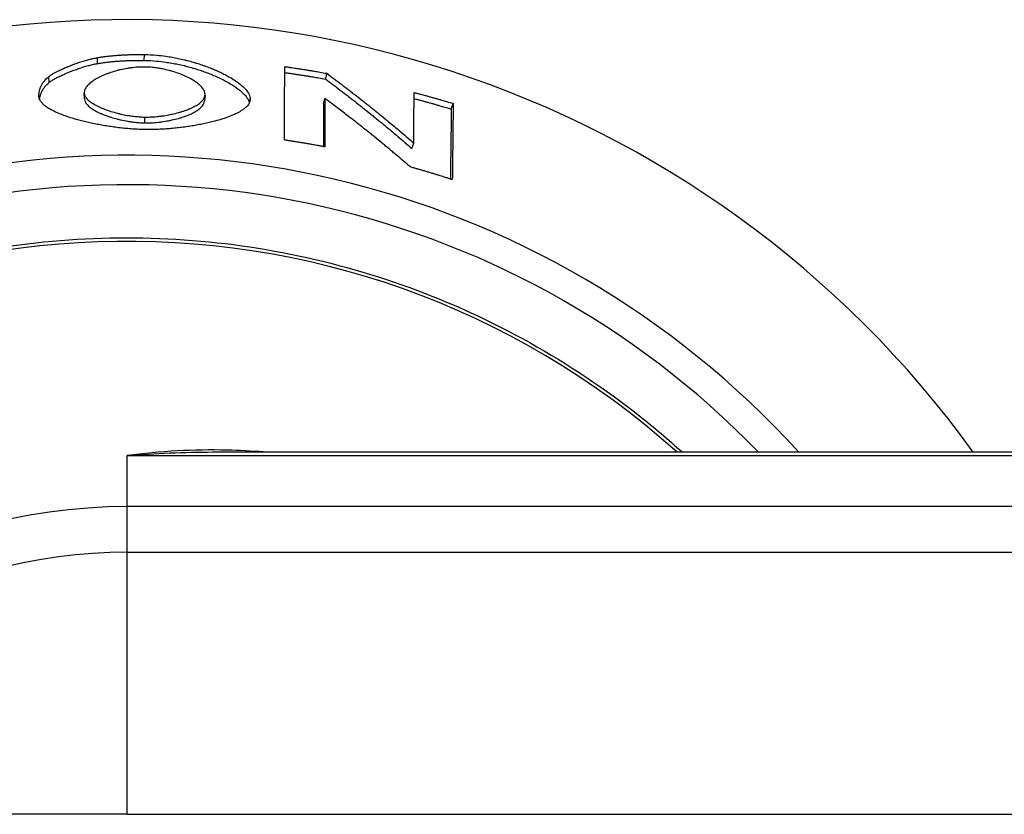
# Model space of a CAD drawing. Extents: x -5 to 3954, y -852 to 1813.
# Drawn here: x 206 to 238, y 1526 to 1552 of the extents above; entities that cross this region are included whole.
import ezdxf

# ---------------------------------------------------------------- set-up
doc = ezdxf.new("R2010")
doc.units = 0
doc.header["$MEASUREMENT"] = 0
doc.layers.add('Moffat_Details', color=160, linetype='Continuous')

msp = doc.modelspace()

# ---------------------------------------------------------------- linework, layer by layer
at = {"layer": 'Moffat_Details'}
for p, q in [((208.613, 1550.193), (208.608, 1550.381)), ((210.114, 1550.293), (210.118, 1550.482)), ((207.067, 1549.589), (207.052, 1549.777)), ((215.933, 1549.694), (215.97, 1549.879)), ((206.737, 1549.108), (206.733, 1549.155)), ((208.195, 1549.06), (208.187, 1549.248)), ((212.062, 1549.183), (212.047, 1548.995)), ((213.504, 1548.99), (213.512, 1549.057)), ((215.867, 1548.891), (215.905, 1549.076)), ((219.962, 1548.734), (220.023, 1548.913)), ((210.13, 1548.288), (210.134, 1548.477)), ((218.702, 1547.463), (218.758, 1547.644)), ((212.301, 1537.733), (254.492, 1537.733)), ((209.563, 1535.981), (209.563, 1537.619)), ((209.563, 1537.619), (254.492, 1537.619)), ((209.563, 1534.518), (209.563, 1535.981)), ((254.492, 1535.981), (209.563, 1535.981)), ((209.563, 1526.113), (209.563, 1534.518)), ((209.563, 1534.518), (254.492, 1534.518)), ((209.563, 1526.113), (247.427, 1526.113))]:
    msp.add_line(p, q, dxfattribs=at)
for centre, radius, start, end in [((209.563, 1518.099), 33.5, 35.879, 324.1701), ((209.563, 1518.103), 29.147, 42.335, 317.706), ((209.563, 1518.103), 28.204, 44.1049, 315.9376), ((209.563, 1518.105), 26.386, 48.0626, 311.9762), ((209.563, 1518.112), 17.868, 90, 153.4027), ((209.563, 1518.113), 16.405, 90, 150.8143)]:
    msp.add_arc(centre, radius, start, end, dxfattribs=at)
msp.add_ellipse((209.563, 1526.089), major_axis=(77.149, 0), ratio=0.000318, start_param=1.570796, end_param=1.75753, dxfattribs=at)
for points, knots in [([(207.052, 1549.777), (207.072, 1549.793), (207.096, 1549.81), (207.124, 1549.828), (207.151, 1549.846), (207.182, 1549.865), (207.216, 1549.884), (207.268, 1549.913), (207.325, 1549.943), (207.388, 1549.974), (207.409, 1549.984), (207.431, 1549.994), (207.453, 1550.004), (207.497, 1550.024), (207.543, 1550.045), (207.59, 1550.065), (207.614, 1550.075), (207.638, 1550.085), (207.662, 1550.095), (207.711, 1550.115), (207.76, 1550.134), (207.811, 1550.153), (207.836, 1550.163), (207.861, 1550.172), (207.887, 1550.181), (207.937, 1550.2), (207.989, 1550.217), (208.04, 1550.234), (208.065, 1550.243), (208.09, 1550.251), (208.116, 1550.259), (208.166, 1550.275), (208.217, 1550.289), (208.266, 1550.303), (208.29, 1550.31), (208.315, 1550.317), (208.339, 1550.323), (208.387, 1550.335), (208.434, 1550.347), (208.479, 1550.356), (208.524, 1550.366), (208.567, 1550.375), (208.608, 1550.381)], [0, 0, 0, 0, 0.083333, 0.083333, 0.083333, 0.166667, 0.166667, 0.166667, 0.291667, 0.291667, 0.291667, 0.333333, 0.333333, 0.333333, 0.416667, 0.416667, 0.416667, 0.458333, 0.458333, 0.458333, 0.541667, 0.541667, 0.541667, 0.583333, 0.583333, 0.583333, 0.666667, 0.666667, 0.666667, 0.708333, 0.708333, 0.708333, 0.791667, 0.791667, 0.791667, 0.833333, 0.833333, 0.833333, 0.916667, 0.916667, 0.916667, 1, 1, 1, 1]), ([(208.608, 1550.381), (208.644, 1550.387), (208.681, 1550.393), (208.718, 1550.399), (208.755, 1550.404), (208.792, 1550.41), (208.831, 1550.415), (208.888, 1550.422), (208.946, 1550.429), (209.005, 1550.436), (209.025, 1550.438), (209.045, 1550.44), (209.065, 1550.442), (209.105, 1550.446), (209.145, 1550.449), (209.186, 1550.453), (209.207, 1550.454), (209.227, 1550.456), (209.248, 1550.458), (209.29, 1550.461), (209.332, 1550.464), (209.374, 1550.466), (209.395, 1550.467), (209.416, 1550.469), (209.438, 1550.47), (209.481, 1550.472), (209.524, 1550.474), (209.568, 1550.476), (209.59, 1550.477), (209.612, 1550.477), (209.634, 1550.478), (209.701, 1550.48), (209.768, 1550.482), (209.837, 1550.482), (209.929, 1550.483), (210.022, 1550.483), (210.118, 1550.482)], [0, 0, 0, 0, 0.083333, 0.083333, 0.083333, 0.166667, 0.166667, 0.166667, 0.291667, 0.291667, 0.291667, 0.333333, 0.333333, 0.333333, 0.416667, 0.416667, 0.416667, 0.458333, 0.458333, 0.458333, 0.541667, 0.541667, 0.541667, 0.583333, 0.583333, 0.583333, 0.666667, 0.666667, 0.666667, 0.708333, 0.708333, 0.708333, 0.833333, 0.833333, 0.833333, 1, 1, 1, 1]), ([(210.118, 1550.482), (210.247, 1550.48), (210.378, 1550.473), (210.51, 1550.461), (210.608, 1550.452), (210.708, 1550.44), (210.807, 1550.426), (210.84, 1550.422), (210.874, 1550.417), (210.907, 1550.411), (210.973, 1550.401), (211.039, 1550.389), (211.105, 1550.377), (211.138, 1550.37), (211.171, 1550.364), (211.203, 1550.357), (211.269, 1550.343), (211.334, 1550.329), (211.399, 1550.313), (211.431, 1550.305), (211.464, 1550.297), (211.496, 1550.289), (211.56, 1550.273), (211.624, 1550.255), (211.686, 1550.237), (211.718, 1550.228), (211.749, 1550.219), (211.78, 1550.209), (211.842, 1550.19), (211.904, 1550.17), (211.964, 1550.15), (211.994, 1550.14), (212.024, 1550.129), (212.054, 1550.119), (212.113, 1550.098), (212.172, 1550.076), (212.229, 1550.053), (212.257, 1550.042), (212.286, 1550.031), (212.314, 1550.019), (212.37, 1549.996), (212.424, 1549.972), (212.477, 1549.948), (212.504, 1549.936), (212.53, 1549.924), (212.556, 1549.912), (212.608, 1549.887), (212.658, 1549.862), (212.707, 1549.837), (212.731, 1549.824), (212.755, 1549.811), (212.778, 1549.799), (212.849, 1549.76), (212.915, 1549.721), (212.977, 1549.681), (213.018, 1549.655), (213.058, 1549.628), (213.095, 1549.601), (213.169, 1549.548), (213.235, 1549.494), (213.292, 1549.441), (213.32, 1549.414), (213.345, 1549.387), (213.369, 1549.361), (213.415, 1549.308), (213.451, 1549.256), (213.475, 1549.205), (213.499, 1549.154), (213.512, 1549.104), (213.512, 1549.057)], [0, 0, 0, 0, 0.083333, 0.083333, 0.083333, 0.145833, 0.145833, 0.145833, 0.166667, 0.166667, 0.166667, 0.208333, 0.208333, 0.208333, 0.229167, 0.229167, 0.229167, 0.270833, 0.270833, 0.270833, 0.291667, 0.291667, 0.291667, 0.333333, 0.333333, 0.333333, 0.354167, 0.354167, 0.354167, 0.395833, 0.395833, 0.395833, 0.416667, 0.416667, 0.416667, 0.458333, 0.458333, 0.458333, 0.479167, 0.479167, 0.479167, 0.520833, 0.520833, 0.520833, 0.541667, 0.541667, 0.541667, 0.583333, 0.583333, 0.583333, 0.604167, 0.604167, 0.604167, 0.666667, 0.666667, 0.666667, 0.708333, 0.708333, 0.708333, 0.791667, 0.791667, 0.791667, 0.833333, 0.833333, 0.833333, 0.916667, 0.916667, 0.916667, 1, 1, 1, 1]), ([(207.067, 1549.589), (207.087, 1549.605), (207.111, 1549.622), (207.138, 1549.64), (207.165, 1549.658), (207.196, 1549.677), (207.23, 1549.696), (207.247, 1549.706), (207.265, 1549.716), (207.283, 1549.725), (207.32, 1549.745), (207.359, 1549.765), (207.401, 1549.785), (207.422, 1549.796), (207.443, 1549.806), (207.465, 1549.816), (207.509, 1549.836), (207.554, 1549.857), (207.602, 1549.877), (207.625, 1549.887), (207.649, 1549.897), (207.673, 1549.907), (207.721, 1549.926), (207.771, 1549.946), (207.821, 1549.965), (207.846, 1549.974), (207.871, 1549.984), (207.896, 1549.993), (207.947, 1550.011), (207.998, 1550.029), (208.048, 1550.046), (208.074, 1550.054), (208.099, 1550.062), (208.124, 1550.07), (208.175, 1550.086), (208.225, 1550.101), (208.273, 1550.115), (208.298, 1550.122), (208.322, 1550.128), (208.346, 1550.134), (208.394, 1550.147), (208.44, 1550.158), (208.485, 1550.168), (208.53, 1550.178), (208.573, 1550.186), (208.613, 1550.193)], [0, 0, 0, 0, 0.083333, 0.083333, 0.083333, 0.166667, 0.166667, 0.166667, 0.208333, 0.208333, 0.208333, 0.291667, 0.291667, 0.291667, 0.333333, 0.333333, 0.333333, 0.416667, 0.416667, 0.416667, 0.458333, 0.458333, 0.458333, 0.541667, 0.541667, 0.541667, 0.583333, 0.583333, 0.583333, 0.666667, 0.666667, 0.666667, 0.708333, 0.708333, 0.708333, 0.791667, 0.791667, 0.791667, 0.833333, 0.833333, 0.833333, 0.916667, 0.916667, 0.916667, 1, 1, 1, 1]), ([(210.134, 1550.081), (210.097, 1550.081), (210.06, 1550.081), (210.023, 1550.08), (209.986, 1550.079), (209.949, 1550.078), (209.912, 1550.075), (209.837, 1550.071), (209.761, 1550.063), (209.686, 1550.053), (209.648, 1550.049), (209.61, 1550.043), (209.573, 1550.037), (209.497, 1550.024), (209.423, 1550.009), (209.349, 1549.992), (209.312, 1549.984), (209.276, 1549.975), (209.24, 1549.965), (209.168, 1549.946), (209.097, 1549.925), (209.029, 1549.902), (208.995, 1549.89), (208.961, 1549.879), (208.928, 1549.866), (208.863, 1549.841), (208.8, 1549.815), (208.74, 1549.787), (208.71, 1549.774), (208.681, 1549.759), (208.653, 1549.745), (208.597, 1549.716), (208.545, 1549.686), (208.497, 1549.655), (208.473, 1549.639), (208.45, 1549.623), (208.429, 1549.607), (208.386, 1549.575), (208.347, 1549.543), (208.315, 1549.51), (208.298, 1549.493), (208.283, 1549.477), (208.27, 1549.46), (208.243, 1549.426), (208.222, 1549.393), (208.208, 1549.359), (208.194, 1549.325), (208.187, 1549.291), (208.187, 1549.258)], [0, 0, 0, 0, 0.041667, 0.041667, 0.041667, 0.083333, 0.083333, 0.083333, 0.166667, 0.166667, 0.166667, 0.208333, 0.208333, 0.208333, 0.291667, 0.291667, 0.291667, 0.333333, 0.333333, 0.333333, 0.416667, 0.416667, 0.416667, 0.458333, 0.458333, 0.458333, 0.541667, 0.541667, 0.541667, 0.583333, 0.583333, 0.583333, 0.666667, 0.666667, 0.666667, 0.708333, 0.708333, 0.708333, 0.791667, 0.791667, 0.791667, 0.833333, 0.833333, 0.833333, 0.916667, 0.916667, 0.916667, 1, 1, 1, 1]), ([(208.613, 1550.193), (208.649, 1550.199), (208.686, 1550.205), (208.723, 1550.21), (208.76, 1550.216), (208.797, 1550.221), (208.835, 1550.226), (208.854, 1550.229), (208.873, 1550.231), (208.892, 1550.233), (208.93, 1550.238), (208.969, 1550.243), (209.008, 1550.247), (209.028, 1550.249), (209.048, 1550.251), (209.068, 1550.253), (209.107, 1550.257), (209.148, 1550.261), (209.188, 1550.264), (209.209, 1550.266), (209.229, 1550.267), (209.25, 1550.269), (209.291, 1550.272), (209.333, 1550.275), (209.375, 1550.278), (209.396, 1550.279), (209.417, 1550.28), (209.439, 1550.281), (209.481, 1550.284), (209.524, 1550.285), (209.568, 1550.287), (209.59, 1550.288), (209.612, 1550.289), (209.634, 1550.29), (209.7, 1550.292), (209.767, 1550.293), (209.835, 1550.294), (209.927, 1550.295), (210.02, 1550.295), (210.114, 1550.293)], [0, 0, 0, 0, 0.083333, 0.083333, 0.083333, 0.166667, 0.166667, 0.166667, 0.208333, 0.208333, 0.208333, 0.291667, 0.291667, 0.291667, 0.333333, 0.333333, 0.333333, 0.416667, 0.416667, 0.416667, 0.458333, 0.458333, 0.458333, 0.541667, 0.541667, 0.541667, 0.583333, 0.583333, 0.583333, 0.666667, 0.666667, 0.666667, 0.708333, 0.708333, 0.708333, 0.833333, 0.833333, 0.833333, 1, 1, 1, 1]), ([(210.114, 1550.293), (210.243, 1550.291), (210.373, 1550.284), (210.504, 1550.272), (210.602, 1550.263), (210.701, 1550.252), (210.8, 1550.238), (210.833, 1550.233), (210.866, 1550.228), (210.899, 1550.223), (210.965, 1550.212), (211.03, 1550.201), (211.096, 1550.188), (211.129, 1550.182), (211.161, 1550.175), (211.194, 1550.169), (211.259, 1550.155), (211.324, 1550.14), (211.388, 1550.125), (211.42, 1550.117), (211.452, 1550.109), (211.484, 1550.101), (211.548, 1550.084), (211.611, 1550.067), (211.674, 1550.049), (211.705, 1550.04), (211.736, 1550.031), (211.767, 1550.021), (211.829, 1550.002), (211.89, 1549.982), (211.95, 1549.962), (211.98, 1549.952), (212.01, 1549.941), (212.039, 1549.931), (212.098, 1549.909), (212.156, 1549.888), (212.213, 1549.865), (212.242, 1549.854), (212.27, 1549.843), (212.297, 1549.831), (212.353, 1549.808), (212.407, 1549.784), (212.46, 1549.76), (212.487, 1549.748), (212.513, 1549.736), (212.538, 1549.724), (212.59, 1549.699), (212.64, 1549.674), (212.688, 1549.649), (212.712, 1549.636), (212.736, 1549.624), (212.759, 1549.611), (212.829, 1549.572), (212.895, 1549.533), (212.957, 1549.494), (212.998, 1549.467), (213.037, 1549.441), (213.074, 1549.414), (213.148, 1549.361), (213.213, 1549.307), (213.269, 1549.253), (213.297, 1549.227), (213.323, 1549.2), (213.346, 1549.174), (213.392, 1549.121), (213.427, 1549.069), (213.452, 1549.018), (213.465, 1548.988), (213.476, 1548.959), (213.482, 1548.931)], [0, 0, 0, 0, 0.0833333, 0.0833333, 0.0833333, 0.1458333, 0.1458333, 0.1458333, 0.1666667, 0.1666667, 0.1666667, 0.2083333, 0.2083333, 0.2083333, 0.2291667, 0.2291667, 0.2291667, 0.2708333, 0.2708333, 0.2708333, 0.2916667, 0.2916667, 0.2916667, 0.3333333, 0.3333333, 0.3333333, 0.3541667, 0.3541667, 0.3541667, 0.3958333, 0.3958333, 0.3958333, 0.4166667, 0.4166667, 0.4166667, 0.4583333, 0.4583333, 0.4583333, 0.4791667, 0.4791667, 0.4791667, 0.5208333, 0.5208333, 0.5208333, 0.5416667, 0.5416667, 0.5416667, 0.5833333, 0.5833333, 0.5833333, 0.6041667, 0.6041667, 0.6041667, 0.6666667, 0.6666667, 0.6666667, 0.7083333, 0.7083333, 0.7083333, 0.7916667, 0.7916667, 0.7916667, 0.8333333, 0.8333333, 0.8333333, 0.9166667, 0.9166667, 0.9166667, 0.964835, 0.964835, 0.964835, 0.964835]), ([(212.063, 1549.201), (212.063, 1549.235), (212.055, 1549.269), (212.041, 1549.303), (212.028, 1549.337), (212.007, 1549.371), (211.981, 1549.405), (211.967, 1549.423), (211.953, 1549.44), (211.937, 1549.457), (211.905, 1549.491), (211.867, 1549.524), (211.824, 1549.558), (211.803, 1549.574), (211.781, 1549.59), (211.757, 1549.607), (211.71, 1549.639), (211.658, 1549.671), (211.603, 1549.701), (211.575, 1549.717), (211.547, 1549.732), (211.517, 1549.746), (211.458, 1549.776), (211.396, 1549.804), (211.331, 1549.83), (211.299, 1549.844), (211.265, 1549.857), (211.232, 1549.869), (211.164, 1549.894), (211.094, 1549.917), (211.023, 1549.938), (210.987, 1549.949), (210.951, 1549.959), (210.914, 1549.969), (210.842, 1549.988), (210.767, 1550.005), (210.693, 1550.02), (210.655, 1550.027), (210.618, 1550.034), (210.58, 1550.04), (210.524, 1550.049), (210.468, 1550.057), (210.411, 1550.063), (210.355, 1550.069), (210.299, 1550.074), (210.244, 1550.077), (210.207, 1550.079), (210.17, 1550.08), (210.134, 1550.081)], [0, 0, 0, 0, 0.083333, 0.083333, 0.083333, 0.166667, 0.166667, 0.166667, 0.208333, 0.208333, 0.208333, 0.291667, 0.291667, 0.291667, 0.333333, 0.333333, 0.333333, 0.416667, 0.416667, 0.416667, 0.458333, 0.458333, 0.458333, 0.541667, 0.541667, 0.541667, 0.583333, 0.583333, 0.583333, 0.666667, 0.666667, 0.666667, 0.708333, 0.708333, 0.708333, 0.791667, 0.791667, 0.791667, 0.833333, 0.833333, 0.833333, 0.895833, 0.895833, 0.895833, 0.958333, 0.958333, 0.958333, 1, 1, 1, 1]), ([(214.615, 1547.739), (214.615, 1547.805), (214.615, 1547.87), (214.616, 1547.936), (214.616, 1548.001), (214.616, 1548.067), (214.616, 1548.132), (214.616, 1548.165), (214.616, 1548.197), (214.616, 1548.23), (214.616, 1548.296), (214.616, 1548.361), (214.616, 1548.426), (214.616, 1548.459), (214.616, 1548.492), (214.616, 1548.525), (214.616, 1548.59), (214.617, 1548.655), (214.617, 1548.721), (214.617, 1548.754), (214.617, 1548.786), (214.617, 1548.819), (214.617, 1548.884), (214.617, 1548.95), (214.617, 1549.015), (214.617, 1549.048), (214.617, 1549.081), (214.617, 1549.113), (214.617, 1549.179), (214.617, 1549.244), (214.617, 1549.31), (214.617, 1549.342), (214.617, 1549.375), (214.617, 1549.408), (214.618, 1549.506), (214.618, 1549.604), (214.618, 1549.702), (214.618, 1549.833), (214.618, 1549.963), (214.618, 1550.094)], [0, 0, 0, 0, 0.0583333, 0.0583333, 0.0583333, 0.1166667, 0.1166667, 0.1166667, 0.1458333, 0.1458333, 0.1458333, 0.2041667, 0.2041667, 0.2041667, 0.2333333, 0.2333333, 0.2333333, 0.2916667, 0.2916667, 0.2916667, 0.3208333, 0.3208333, 0.3208333, 0.3791667, 0.3791667, 0.3791667, 0.4083333, 0.4083333, 0.4083333, 0.4666667, 0.4666667, 0.4666667, 0.4958333, 0.4958333, 0.4958333, 0.5833333, 0.5833333, 0.5833333, 0.7, 0.7, 0.7, 0.7]), ([(214.618, 1550.094), (214.656, 1550.089), (214.694, 1550.083), (214.731, 1550.078), (214.769, 1550.073), (214.807, 1550.067), (214.844, 1550.062), (214.901, 1550.053), (214.957, 1550.045), (215.013, 1550.036), (215.032, 1550.034), (215.051, 1550.031), (215.07, 1550.028), (215.107, 1550.022), (215.145, 1550.016), (215.183, 1550.01), (215.201, 1550.007), (215.22, 1550.005), (215.239, 1550.002), (215.277, 1549.996), (215.314, 1549.99), (215.352, 1549.984), (215.37, 1549.981), (215.389, 1549.978), (215.408, 1549.974), (215.445, 1549.968), (215.483, 1549.962), (215.521, 1549.956), (215.539, 1549.953), (215.558, 1549.95), (215.577, 1549.947), (215.633, 1549.937), (215.689, 1549.928), (215.745, 1549.918), (215.82, 1549.905), (215.895, 1549.892), (215.97, 1549.879)], [0, 0, 0, 0, 0.0114266, 0.0114266, 0.0114266, 0.0228532, 0.0228532, 0.0228532, 0.039993, 0.039993, 0.039993, 0.0457063, 0.0457063, 0.0457063, 0.0571329, 0.0571329, 0.0571329, 0.0628462, 0.0628462, 0.0628462, 0.0742727, 0.0742727, 0.0742727, 0.079986, 0.079986, 0.079986, 0.0914126, 0.0914126, 0.0914126, 0.0971259, 0.0971259, 0.0971259, 0.1142658, 0.1142658, 0.1142658, 0.1371189, 0.1371189, 0.1371189, 0.1371189]), ([(206.733, 1549.155), (206.733, 1549.174), (206.734, 1549.194), (206.735, 1549.213), (206.737, 1549.233), (206.739, 1549.252), (206.742, 1549.271), (206.746, 1549.299), (206.752, 1549.327), (206.76, 1549.355), (206.763, 1549.364), (206.766, 1549.373), (206.769, 1549.382), (206.774, 1549.4), (206.781, 1549.418), (206.788, 1549.436), (206.792, 1549.445), (206.796, 1549.454), (206.8, 1549.462), (206.808, 1549.48), (206.817, 1549.497), (206.827, 1549.514), (206.831, 1549.523), (206.836, 1549.531), (206.842, 1549.54), (206.852, 1549.557), (206.863, 1549.573), (206.875, 1549.59), (206.881, 1549.598), (206.887, 1549.606), (206.893, 1549.614), (206.912, 1549.639), (206.932, 1549.663), (206.955, 1549.686), (206.984, 1549.717), (207.017, 1549.747), (207.052, 1549.777)], [0, 0, 0, 0, 0.083333, 0.083333, 0.083333, 0.166667, 0.166667, 0.166667, 0.291667, 0.291667, 0.291667, 0.333333, 0.333333, 0.333333, 0.416667, 0.416667, 0.416667, 0.458333, 0.458333, 0.458333, 0.541667, 0.541667, 0.541667, 0.583333, 0.583333, 0.583333, 0.666667, 0.666667, 0.666667, 0.708333, 0.708333, 0.708333, 0.833333, 0.833333, 0.833333, 1, 1, 1, 1]), ([(214.618, 1549.904), (214.646, 1549.9), (214.673, 1549.896), (214.701, 1549.892), (214.739, 1549.886), (214.776, 1549.881), (214.813, 1549.876), (214.832, 1549.873), (214.851, 1549.87), (214.87, 1549.867), (214.907, 1549.862), (214.944, 1549.856), (214.982, 1549.851), (215, 1549.848), (215.019, 1549.845), (215.038, 1549.842), (215.075, 1549.836), (215.113, 1549.83), (215.15, 1549.825), (215.169, 1549.822), (215.187, 1549.819), (215.206, 1549.816), (215.243, 1549.81), (215.281, 1549.804), (215.318, 1549.798), (215.337, 1549.795), (215.355, 1549.792), (215.374, 1549.789), (215.411, 1549.783), (215.449, 1549.777), (215.486, 1549.771), (215.504, 1549.767), (215.523, 1549.764), (215.542, 1549.761), (215.598, 1549.752), (215.654, 1549.742), (215.709, 1549.733), (215.784, 1549.72), (215.858, 1549.707), (215.933, 1549.694)], [0.0029716, 0.0029716, 0.0029716, 0.0029716, 0.0114266, 0.0114266, 0.0114266, 0.0228532, 0.0228532, 0.0228532, 0.0285664, 0.0285664, 0.0285664, 0.039993, 0.039993, 0.039993, 0.0457063, 0.0457063, 0.0457063, 0.0571329, 0.0571329, 0.0571329, 0.0628462, 0.0628462, 0.0628462, 0.0742727, 0.0742727, 0.0742727, 0.079986, 0.079986, 0.079986, 0.0914126, 0.0914126, 0.0914126, 0.0971259, 0.0971259, 0.0971259, 0.1142658, 0.1142658, 0.1142658, 0.1371189, 0.1371189, 0.1371189, 0.1371189]), ([(215.933, 1549.694), (216.011, 1549.636), (216.089, 1549.577), (216.166, 1549.519), (216.244, 1549.46), (216.322, 1549.401), (216.399, 1549.342), (216.438, 1549.312), (216.477, 1549.282), (216.516, 1549.252), (216.593, 1549.193), (216.671, 1549.133), (216.748, 1549.072), (216.787, 1549.042), (216.825, 1549.012), (216.864, 1548.982), (216.941, 1548.921), (217.019, 1548.86), (217.096, 1548.799), (217.134, 1548.768), (217.173, 1548.738), (217.211, 1548.707), (217.288, 1548.645), (217.365, 1548.583), (217.442, 1548.521), (217.481, 1548.49), (217.519, 1548.459), (217.558, 1548.428), (217.634, 1548.365), (217.711, 1548.302), (217.788, 1548.239), (217.826, 1548.207), (217.864, 1548.175), (217.903, 1548.144), (218.017, 1548.048), (218.132, 1547.952), (218.246, 1547.855), (218.399, 1547.726), (218.551, 1547.595), (218.702, 1547.463)], [0, 0, 0, 0, 0.0458819, 0.0458819, 0.0458819, 0.0917639, 0.0917639, 0.0917639, 0.1147048, 0.1147048, 0.1147048, 0.1605867, 0.1605867, 0.1605867, 0.1835277, 0.1835277, 0.1835277, 0.2294096, 0.2294096, 0.2294096, 0.2523506, 0.2523506, 0.2523506, 0.2982325, 0.2982325, 0.2982325, 0.3211735, 0.3211735, 0.3211735, 0.3670554, 0.3670554, 0.3670554, 0.3899964, 0.3899964, 0.3899964, 0.4588193, 0.4588193, 0.4588193, 0.5505831, 0.5505831, 0.5505831, 0.5505831]), ([(215.97, 1549.879), (216.049, 1549.82), (216.127, 1549.762), (216.205, 1549.703), (216.283, 1549.644), (216.362, 1549.585), (216.44, 1549.526), (216.479, 1549.496), (216.518, 1549.466), (216.557, 1549.436), (216.635, 1549.377), (216.713, 1549.317), (216.791, 1549.256), (216.83, 1549.226), (216.869, 1549.196), (216.907, 1549.165), (216.985, 1549.105), (217.063, 1549.044), (217.141, 1548.982), (217.179, 1548.952), (217.218, 1548.921), (217.257, 1548.89), (217.335, 1548.828), (217.412, 1548.766), (217.49, 1548.704), (217.528, 1548.673), (217.567, 1548.641), (217.606, 1548.61), (217.683, 1548.547), (217.76, 1548.484), (217.837, 1548.421), (217.876, 1548.389), (217.914, 1548.357), (217.953, 1548.325), (218.069, 1548.23), (218.184, 1548.133), (218.299, 1548.036), (218.453, 1547.907), (218.606, 1547.776), (218.758, 1547.644)], [0, 0, 0, 0, 0.0458819, 0.0458819, 0.0458819, 0.0917639, 0.0917639, 0.0917639, 0.1147048, 0.1147048, 0.1147048, 0.1605867, 0.1605867, 0.1605867, 0.1835277, 0.1835277, 0.1835277, 0.2294096, 0.2294096, 0.2294096, 0.2523506, 0.2523506, 0.2523506, 0.2982325, 0.2982325, 0.2982325, 0.3211735, 0.3211735, 0.3211735, 0.3670554, 0.3670554, 0.3670554, 0.3899964, 0.3899964, 0.3899964, 0.4588193, 0.4588193, 0.4588193, 0.5505831, 0.5505831, 0.5505831, 0.5505831]), ([(206.755, 1549.05), (206.756, 1549.061), (206.757, 1549.072), (206.759, 1549.083), (206.76, 1549.093), (206.762, 1549.102), (206.764, 1549.111), (206.768, 1549.13), (206.772, 1549.149), (206.777, 1549.167), (206.78, 1549.176), (206.782, 1549.185), (206.785, 1549.194), (206.791, 1549.212), (206.798, 1549.23), (206.805, 1549.248), (206.809, 1549.257), (206.813, 1549.266), (206.817, 1549.275), (206.825, 1549.292), (206.833, 1549.309), (206.843, 1549.326), (206.848, 1549.335), (206.853, 1549.343), (206.858, 1549.352), (206.868, 1549.369), (206.879, 1549.385), (206.891, 1549.402), (206.897, 1549.41), (206.903, 1549.418), (206.909, 1549.426), (206.928, 1549.451), (206.948, 1549.475), (206.97, 1549.498), (206.999, 1549.529), (207.032, 1549.559), (207.067, 1549.589)], [0.1185611, 0.1185611, 0.1185611, 0.1185611, 0.1666667, 0.1666667, 0.1666667, 0.2083333, 0.2083333, 0.2083333, 0.2916667, 0.2916667, 0.2916667, 0.3333333, 0.3333333, 0.3333333, 0.4166667, 0.4166667, 0.4166667, 0.4583333, 0.4583333, 0.4583333, 0.5416667, 0.5416667, 0.5416667, 0.5833333, 0.5833333, 0.5833333, 0.6666667, 0.6666667, 0.6666667, 0.7083333, 0.7083333, 0.7083333, 0.8333333, 0.8333333, 0.8333333, 1, 1, 1, 1]), ([(210.134, 1548.076), (210.069, 1548.077), (210.003, 1548.079), (209.938, 1548.082), (209.872, 1548.084), (209.806, 1548.088), (209.739, 1548.093), (209.706, 1548.095), (209.673, 1548.097), (209.64, 1548.1), (209.573, 1548.105), (209.507, 1548.112), (209.44, 1548.118), (209.407, 1548.122), (209.374, 1548.125), (209.341, 1548.129), (209.274, 1548.137), (209.208, 1548.145), (209.142, 1548.154), (209.109, 1548.158), (209.076, 1548.163), (209.043, 1548.168), (208.977, 1548.177), (208.912, 1548.187), (208.847, 1548.198), (208.814, 1548.203), (208.782, 1548.209), (208.75, 1548.215), (208.686, 1548.226), (208.622, 1548.238), (208.559, 1548.25), (208.527, 1548.256), (208.496, 1548.263), (208.465, 1548.269), (208.403, 1548.282), (208.341, 1548.296), (208.281, 1548.31), (208.251, 1548.317), (208.221, 1548.324), (208.191, 1548.331), (208.132, 1548.346), (208.073, 1548.361), (208.016, 1548.376), (207.987, 1548.384), (207.959, 1548.391), (207.931, 1548.399), (207.847, 1548.423), (207.766, 1548.448), (207.689, 1548.473), (207.637, 1548.491), (207.587, 1548.508), (207.538, 1548.526), (207.441, 1548.562), (207.35, 1548.599), (207.268, 1548.637), (207.227, 1548.657), (207.187, 1548.676), (207.15, 1548.696), (207.094, 1548.726), (207.043, 1548.757), (206.997, 1548.788), (206.982, 1548.799), (206.968, 1548.809), (206.954, 1548.82), (206.925, 1548.841), (206.9, 1548.862), (206.877, 1548.884), (206.865, 1548.895), (206.854, 1548.906), (206.844, 1548.917), (206.823, 1548.939), (206.806, 1548.961), (206.791, 1548.983), (206.783, 1548.995), (206.776, 1549.006), (206.77, 1549.017), (206.758, 1549.04), (206.749, 1549.062), (206.743, 1549.085), (206.736, 1549.108), (206.733, 1549.131), (206.733, 1549.155)], [0, 0, 0, 0, 0.041667, 0.041667, 0.041667, 0.083333, 0.083333, 0.083333, 0.104167, 0.104167, 0.104167, 0.145833, 0.145833, 0.145833, 0.166667, 0.166667, 0.166667, 0.208333, 0.208333, 0.208333, 0.229167, 0.229167, 0.229167, 0.270833, 0.270833, 0.270833, 0.291667, 0.291667, 0.291667, 0.333333, 0.333333, 0.333333, 0.354167, 0.354167, 0.354167, 0.395833, 0.395833, 0.395833, 0.416667, 0.416667, 0.416667, 0.458333, 0.458333, 0.458333, 0.479167, 0.479167, 0.479167, 0.541667, 0.541667, 0.541667, 0.583333, 0.583333, 0.583333, 0.666667, 0.666667, 0.666667, 0.708333, 0.708333, 0.708333, 0.770833, 0.770833, 0.770833, 0.791667, 0.791667, 0.791667, 0.833333, 0.833333, 0.833333, 0.854167, 0.854167, 0.854167, 0.895833, 0.895833, 0.895833, 0.916667, 0.916667, 0.916667, 0.958333, 0.958333, 0.958333, 1, 1, 1, 1]), ([(208.187, 1549.258), (208.187, 1549.225), (208.194, 1549.192), (208.209, 1549.16), (208.223, 1549.127), (208.245, 1549.096), (208.272, 1549.064), (208.286, 1549.048), (208.301, 1549.033), (208.317, 1549.018), (208.351, 1548.987), (208.39, 1548.957), (208.433, 1548.928), (208.455, 1548.913), (208.479, 1548.899), (208.503, 1548.885), (208.551, 1548.856), (208.604, 1548.829), (208.661, 1548.803), (208.69, 1548.789), (208.719, 1548.777), (208.749, 1548.764), (208.809, 1548.739), (208.873, 1548.715), (208.939, 1548.692), (208.972, 1548.681), (209.006, 1548.67), (209.04, 1548.659), (209.109, 1548.638), (209.18, 1548.618), (209.252, 1548.6), (209.288, 1548.591), (209.324, 1548.583), (209.361, 1548.574), (209.434, 1548.558), (209.508, 1548.543), (209.583, 1548.531), (209.62, 1548.524), (209.658, 1548.518), (209.695, 1548.513), (209.751, 1548.505), (209.807, 1548.498), (209.862, 1548.493), (209.917, 1548.487), (209.972, 1548.483), (210.026, 1548.48), (210.062, 1548.478), (210.098, 1548.477), (210.134, 1548.477)], [0, 0, 0, 0, 0.083333, 0.083333, 0.083333, 0.166667, 0.166667, 0.166667, 0.208333, 0.208333, 0.208333, 0.291667, 0.291667, 0.291667, 0.333333, 0.333333, 0.333333, 0.416667, 0.416667, 0.416667, 0.458333, 0.458333, 0.458333, 0.541667, 0.541667, 0.541667, 0.583333, 0.583333, 0.583333, 0.666667, 0.666667, 0.666667, 0.708333, 0.708333, 0.708333, 0.791667, 0.791667, 0.791667, 0.833333, 0.833333, 0.833333, 0.895833, 0.895833, 0.895833, 0.958333, 0.958333, 0.958333, 1, 1, 1, 1]), ([(208.195, 1549.06), (208.196, 1549.03), (208.204, 1549.001), (208.217, 1548.971), (208.231, 1548.939), (208.253, 1548.907), (208.28, 1548.876), (208.293, 1548.86), (208.308, 1548.845), (208.325, 1548.829), (208.358, 1548.798), (208.397, 1548.768), (208.44, 1548.739), (208.462, 1548.725), (208.485, 1548.71), (208.509, 1548.696), (208.558, 1548.668), (208.61, 1548.64), (208.667, 1548.614), (208.695, 1548.601), (208.724, 1548.588), (208.754, 1548.576), (208.814, 1548.55), (208.877, 1548.526), (208.943, 1548.504), (208.976, 1548.492), (209.009, 1548.481), (209.044, 1548.471), (209.112, 1548.45), (209.182, 1548.43), (209.254, 1548.412), (209.289, 1548.403), (209.326, 1548.394), (209.362, 1548.386), (209.435, 1548.369), (209.509, 1548.355), (209.583, 1548.342), (209.62, 1548.336), (209.657, 1548.33), (209.694, 1548.324), (209.75, 1548.317), (209.805, 1548.31), (209.86, 1548.304), (209.915, 1548.299), (209.97, 1548.294), (210.023, 1548.292), (210.059, 1548.29), (210.095, 1548.289), (210.13, 1548.288)], [0.0079876, 0.0079876, 0.0079876, 0.0079876, 0.0833333, 0.0833333, 0.0833333, 0.1666667, 0.1666667, 0.1666667, 0.2083333, 0.2083333, 0.2083333, 0.2916667, 0.2916667, 0.2916667, 0.3333333, 0.3333333, 0.3333333, 0.4166667, 0.4166667, 0.4166667, 0.4583333, 0.4583333, 0.4583333, 0.5416667, 0.5416667, 0.5416667, 0.5833333, 0.5833333, 0.5833333, 0.6666667, 0.6666667, 0.6666667, 0.7083333, 0.7083333, 0.7083333, 0.7916667, 0.7916667, 0.7916667, 0.8333333, 0.8333333, 0.8333333, 0.8958333, 0.8958333, 0.8958333, 0.9583333, 0.9583333, 0.9583333, 1, 1, 1, 1]), ([(210.134, 1548.477), (210.169, 1548.476), (210.205, 1548.476), (210.241, 1548.477), (210.277, 1548.477), (210.313, 1548.479), (210.35, 1548.48), (210.423, 1548.484), (210.497, 1548.49), (210.571, 1548.498), (210.608, 1548.502), (210.645, 1548.507), (210.682, 1548.512), (210.756, 1548.522), (210.83, 1548.534), (210.903, 1548.548), (210.939, 1548.555), (210.975, 1548.563), (211.011, 1548.571), (211.082, 1548.586), (211.152, 1548.604), (211.22, 1548.623), (211.254, 1548.632), (211.288, 1548.642), (211.32, 1548.652), (211.386, 1548.673), (211.449, 1548.695), (211.508, 1548.718), (211.538, 1548.73), (211.567, 1548.742), (211.595, 1548.754), (211.651, 1548.779), (211.703, 1548.805), (211.751, 1548.832), (211.775, 1548.845), (211.798, 1548.859), (211.82, 1548.873), (211.863, 1548.901), (211.901, 1548.93), (211.934, 1548.96), (211.95, 1548.975), (211.965, 1548.991), (211.979, 1549.006), (212.006, 1549.037), (212.027, 1549.069), (212.041, 1549.101), (212.055, 1549.134), (212.063, 1549.167), (212.063, 1549.201)], [0, 0, 0, 0, 0.041667, 0.041667, 0.041667, 0.083333, 0.083333, 0.083333, 0.166667, 0.166667, 0.166667, 0.208333, 0.208333, 0.208333, 0.291667, 0.291667, 0.291667, 0.333333, 0.333333, 0.333333, 0.416667, 0.416667, 0.416667, 0.458333, 0.458333, 0.458333, 0.541667, 0.541667, 0.541667, 0.583333, 0.583333, 0.583333, 0.666667, 0.666667, 0.666667, 0.708333, 0.708333, 0.708333, 0.791667, 0.791667, 0.791667, 0.833333, 0.833333, 0.833333, 0.916667, 0.916667, 0.916667, 1, 1, 1, 1]), ([(213.512, 1549.057), (213.512, 1549.033), (213.509, 1549.01), (213.503, 1548.986), (213.496, 1548.963), (213.487, 1548.941), (213.475, 1548.918), (213.469, 1548.907), (213.462, 1548.896), (213.455, 1548.884), (213.44, 1548.862), (213.422, 1548.84), (213.402, 1548.819), (213.391, 1548.808), (213.381, 1548.797), (213.369, 1548.786), (213.346, 1548.765), (213.321, 1548.744), (213.293, 1548.724), (213.279, 1548.713), (213.264, 1548.703), (213.249, 1548.693), (213.203, 1548.663), (213.152, 1548.633), (213.097, 1548.605), (213.06, 1548.586), (213.021, 1548.567), (212.98, 1548.549), (212.897, 1548.512), (212.807, 1548.478), (212.711, 1548.445), (212.662, 1548.428), (212.612, 1548.412), (212.561, 1548.396), (212.484, 1548.373), (212.403, 1548.351), (212.32, 1548.329), (212.292, 1548.322), (212.264, 1548.315), (212.235, 1548.308), (212.178, 1548.295), (212.12, 1548.281), (212.061, 1548.269), (212.032, 1548.262), (212.002, 1548.256), (211.972, 1548.25), (211.912, 1548.238), (211.851, 1548.226), (211.789, 1548.215), (211.758, 1548.21), (211.727, 1548.204), (211.696, 1548.199), (211.633, 1548.189), (211.57, 1548.179), (211.506, 1548.169), (211.474, 1548.165), (211.442, 1548.16), (211.41, 1548.156), (211.345, 1548.147), (211.28, 1548.139), (211.215, 1548.132), (211.182, 1548.128), (211.15, 1548.124), (211.117, 1548.121), (211.051, 1548.114), (210.985, 1548.108), (210.92, 1548.103), (210.887, 1548.1), (210.854, 1548.098), (210.821, 1548.095), (210.755, 1548.091), (210.689, 1548.087), (210.623, 1548.084), (210.59, 1548.082), (210.557, 1548.081), (210.524, 1548.08), (210.458, 1548.077), (210.393, 1548.076), (210.328, 1548.075), (210.263, 1548.074), (210.198, 1548.074), (210.134, 1548.076)], [0, 0, 0, 0, 0.041667, 0.041667, 0.041667, 0.083333, 0.083333, 0.083333, 0.104167, 0.104167, 0.104167, 0.145833, 0.145833, 0.145833, 0.166667, 0.166667, 0.166667, 0.208333, 0.208333, 0.208333, 0.229167, 0.229167, 0.229167, 0.291667, 0.291667, 0.291667, 0.333333, 0.333333, 0.333333, 0.416667, 0.416667, 0.416667, 0.458333, 0.458333, 0.458333, 0.520833, 0.520833, 0.520833, 0.541667, 0.541667, 0.541667, 0.583333, 0.583333, 0.583333, 0.604167, 0.604167, 0.604167, 0.645833, 0.645833, 0.645833, 0.666667, 0.666667, 0.666667, 0.708333, 0.708333, 0.708333, 0.729167, 0.729167, 0.729167, 0.770833, 0.770833, 0.770833, 0.791667, 0.791667, 0.791667, 0.833333, 0.833333, 0.833333, 0.854167, 0.854167, 0.854167, 0.895833, 0.895833, 0.895833, 0.916667, 0.916667, 0.916667, 0.958333, 0.958333, 0.958333, 1, 1, 1, 1]), ([(215.905, 1549.076), (215.905, 1549.032), (215.905, 1548.989), (215.905, 1548.946), (215.905, 1548.903), (215.905, 1548.86), (215.905, 1548.816), (215.905, 1548.795), (215.905, 1548.773), (215.905, 1548.752), (215.904, 1548.708), (215.904, 1548.665), (215.904, 1548.622), (215.904, 1548.6), (215.904, 1548.579), (215.904, 1548.557), (215.904, 1548.514), (215.904, 1548.471), (215.904, 1548.427), (215.904, 1548.406), (215.904, 1548.384), (215.904, 1548.363), (215.903, 1548.319), (215.903, 1548.276), (215.903, 1548.233), (215.903, 1548.211), (215.903, 1548.19), (215.903, 1548.168), (215.903, 1548.125), (215.903, 1548.082), (215.903, 1548.038), (215.903, 1548.017), (215.903, 1547.995), (215.903, 1547.973), (215.902, 1547.93), (215.902, 1547.887), (215.902, 1547.844), (215.902, 1547.822), (215.902, 1547.8), (215.902, 1547.779), (215.902, 1547.736), (215.902, 1547.692), (215.902, 1547.649), (215.902, 1547.606), (215.901, 1547.562), (215.901, 1547.519)], [0, 0, 0, 0, 0.0382812, 0.0382812, 0.0382812, 0.0765625, 0.0765625, 0.0765625, 0.0957031, 0.0957031, 0.0957031, 0.1339844, 0.1339844, 0.1339844, 0.153125, 0.153125, 0.153125, 0.1914062, 0.1914062, 0.1914062, 0.2105469, 0.2105469, 0.2105469, 0.2488281, 0.2488281, 0.2488281, 0.2679687, 0.2679687, 0.2679687, 0.30625, 0.30625, 0.30625, 0.3253906, 0.3253906, 0.3253906, 0.3636719, 0.3636719, 0.3636719, 0.3828125, 0.3828125, 0.3828125, 0.4210937, 0.4210937, 0.4210937, 0.459375, 0.459375, 0.459375, 0.459375]), ([(218.65, 1546.875), (218.574, 1546.94), (218.499, 1547.005), (218.424, 1547.069), (218.349, 1547.134), (218.273, 1547.198), (218.198, 1547.262), (218.16, 1547.294), (218.122, 1547.325), (218.084, 1547.357), (218.009, 1547.421), (217.933, 1547.484), (217.857, 1547.547), (217.819, 1547.578), (217.781, 1547.609), (217.743, 1547.64), (217.667, 1547.703), (217.591, 1547.765), (217.515, 1547.827), (217.477, 1547.858), (217.439, 1547.888), (217.401, 1547.919), (217.325, 1547.981), (217.249, 1548.042), (217.172, 1548.102), (217.134, 1548.133), (217.096, 1548.163), (217.058, 1548.193), (216.981, 1548.254), (216.905, 1548.314), (216.828, 1548.374), (216.79, 1548.404), (216.751, 1548.433), (216.713, 1548.463), (216.598, 1548.552), (216.483, 1548.641), (216.368, 1548.728), (216.214, 1548.845), (216.06, 1548.961), (215.905, 1549.076)], [0, 0, 0, 0, 0.044976, 0.044976, 0.044976, 0.089952, 0.089952, 0.089952, 0.1124399, 0.1124399, 0.1124399, 0.1574159, 0.1574159, 0.1574159, 0.1799039, 0.1799039, 0.1799039, 0.2248799, 0.2248799, 0.2248799, 0.2473679, 0.2473679, 0.2473679, 0.2923439, 0.2923439, 0.2923439, 0.3148318, 0.3148318, 0.3148318, 0.3598078, 0.3598078, 0.3598078, 0.3822958, 0.3822958, 0.3822958, 0.4497598, 0.4497598, 0.4497598, 0.5397117, 0.5397117, 0.5397117, 0.5397117]), ([(218.758, 1547.644), (218.759, 1547.689), (218.759, 1547.734), (218.759, 1547.779), (218.76, 1547.824), (218.76, 1547.869), (218.76, 1547.914), (218.761, 1547.936), (218.761, 1547.959), (218.761, 1547.982), (218.761, 1548.027), (218.762, 1548.072), (218.762, 1548.117), (218.762, 1548.139), (218.762, 1548.162), (218.762, 1548.184), (218.763, 1548.229), (218.763, 1548.274), (218.763, 1548.319), (218.764, 1548.342), (218.764, 1548.364), (218.764, 1548.387), (218.764, 1548.432), (218.765, 1548.477), (218.765, 1548.522), (218.765, 1548.544), (218.765, 1548.567), (218.765, 1548.589), (218.766, 1548.634), (218.766, 1548.679), (218.766, 1548.724), (218.766, 1548.747), (218.767, 1548.769), (218.767, 1548.792), (218.767, 1548.859), (218.768, 1548.927), (218.768, 1548.994), (218.769, 1549.084), (218.769, 1549.174), (218.77, 1549.264)], [0, 0, 0, 0, 0.039126, 0.039126, 0.039126, 0.078252, 0.078252, 0.078252, 0.097815, 0.097815, 0.097815, 0.1369411, 0.1369411, 0.1369411, 0.1565041, 0.1565041, 0.1565041, 0.1956301, 0.1956301, 0.1956301, 0.2151931, 0.2151931, 0.2151931, 0.2543191, 0.2543191, 0.2543191, 0.2738821, 0.2738821, 0.2738821, 0.3130081, 0.3130081, 0.3130081, 0.3325711, 0.3325711, 0.3325711, 0.3912602, 0.3912602, 0.3912602, 0.4695122, 0.4695122, 0.4695122, 0.4695122]), ([(218.769, 1549.069), (218.786, 1549.065), (218.803, 1549.06), (218.821, 1549.055), (218.856, 1549.046), (218.89, 1549.037), (218.925, 1549.028), (218.942, 1549.023), (218.96, 1549.018), (218.977, 1549.014), (219.012, 1549.004), (219.047, 1548.995), (219.081, 1548.986), (219.099, 1548.981), (219.116, 1548.976), (219.133, 1548.971), (219.168, 1548.962), (219.203, 1548.952), (219.237, 1548.943), (219.255, 1548.938), (219.272, 1548.933), (219.289, 1548.928), (219.324, 1548.919), (219.358, 1548.909), (219.393, 1548.899), (219.41, 1548.894), (219.428, 1548.89), (219.445, 1548.885), (219.479, 1548.875), (219.514, 1548.865), (219.548, 1548.855), (219.566, 1548.85), (219.583, 1548.845), (219.6, 1548.84), (219.652, 1548.825), (219.704, 1548.81), (219.756, 1548.795), (219.824, 1548.775), (219.893, 1548.755), (219.962, 1548.734)], [0.0054408, 0.0054408, 0.0054408, 0.0054408, 0.010893, 0.010893, 0.010893, 0.0217861, 0.0217861, 0.0217861, 0.0272326, 0.0272326, 0.0272326, 0.0381256, 0.0381256, 0.0381256, 0.0435722, 0.0435722, 0.0435722, 0.0544652, 0.0544652, 0.0544652, 0.0599117, 0.0599117, 0.0599117, 0.0708047, 0.0708047, 0.0708047, 0.0762513, 0.0762513, 0.0762513, 0.0871443, 0.0871443, 0.0871443, 0.0925908, 0.0925908, 0.0925908, 0.1089304, 0.1089304, 0.1089304, 0.1307165, 0.1307165, 0.1307165, 0.1307165]), ([(218.77, 1549.264), (218.805, 1549.255), (218.84, 1549.245), (218.875, 1549.236), (218.91, 1549.227), (218.945, 1549.218), (218.98, 1549.208), (219.032, 1549.194), (219.084, 1549.18), (219.137, 1549.166), (219.154, 1549.161), (219.172, 1549.156), (219.189, 1549.152), (219.224, 1549.142), (219.259, 1549.132), (219.294, 1549.123), (219.311, 1549.118), (219.329, 1549.113), (219.346, 1549.108), (219.381, 1549.099), (219.416, 1549.089), (219.45, 1549.079), (219.468, 1549.074), (219.485, 1549.069), (219.502, 1549.064), (219.537, 1549.054), (219.572, 1549.045), (219.607, 1549.035), (219.624, 1549.03), (219.641, 1549.025), (219.659, 1549.02), (219.711, 1549.005), (219.763, 1548.989), (219.815, 1548.974), (219.884, 1548.954), (219.954, 1548.933), (220.023, 1548.913)], [0, 0, 0, 0, 0.010893, 0.010893, 0.010893, 0.0217861, 0.0217861, 0.0217861, 0.0381256, 0.0381256, 0.0381256, 0.0435722, 0.0435722, 0.0435722, 0.0544652, 0.0544652, 0.0544652, 0.0599117, 0.0599117, 0.0599117, 0.0708047, 0.0708047, 0.0708047, 0.0762513, 0.0762513, 0.0762513, 0.0871443, 0.0871443, 0.0871443, 0.0925908, 0.0925908, 0.0925908, 0.1089304, 0.1089304, 0.1089304, 0.1307165, 0.1307165, 0.1307165, 0.1307165]), ([(210.13, 1548.288), (210.165, 1548.287), (210.201, 1548.287), (210.237, 1548.288), (210.272, 1548.289), (210.309, 1548.29), (210.345, 1548.292), (210.418, 1548.296), (210.491, 1548.302), (210.565, 1548.31), (210.602, 1548.314), (210.639, 1548.318), (210.675, 1548.324), (210.749, 1548.334), (210.822, 1548.346), (210.894, 1548.36), (210.931, 1548.367), (210.966, 1548.374), (211.002, 1548.382), (211.073, 1548.398), (211.143, 1548.415), (211.21, 1548.434), (211.244, 1548.444), (211.277, 1548.454), (211.309, 1548.464), (211.375, 1548.485), (211.437, 1548.507), (211.496, 1548.53), (211.526, 1548.542), (211.555, 1548.554), (211.582, 1548.566), (211.638, 1548.591), (211.69, 1548.616), (211.738, 1548.643), (211.762, 1548.657), (211.784, 1548.671), (211.806, 1548.685), (211.849, 1548.713), (211.887, 1548.742), (211.919, 1548.772), (211.936, 1548.787), (211.951, 1548.803), (211.964, 1548.818), (211.991, 1548.849), (212.012, 1548.881), (212.026, 1548.913), (212.037, 1548.94), (212.045, 1548.967), (212.047, 1548.995)], [0, 0, 0, 0, 0.0416667, 0.0416667, 0.0416667, 0.0833333, 0.0833333, 0.0833333, 0.1666667, 0.1666667, 0.1666667, 0.2083333, 0.2083333, 0.2083333, 0.2916667, 0.2916667, 0.2916667, 0.3333333, 0.3333333, 0.3333333, 0.4166667, 0.4166667, 0.4166667, 0.4583333, 0.4583333, 0.4583333, 0.5416667, 0.5416667, 0.5416667, 0.5833333, 0.5833333, 0.5833333, 0.6666667, 0.6666667, 0.6666667, 0.7083333, 0.7083333, 0.7083333, 0.7916667, 0.7916667, 0.7916667, 0.8333333, 0.8333333, 0.8333333, 0.9166667, 0.9166667, 0.9166667, 0.98488, 0.98488, 0.98488, 0.98488]), ([(215.867, 1548.891), (215.867, 1548.848), (215.867, 1548.804), (215.867, 1548.761), (215.867, 1548.718), (215.867, 1548.675), (215.867, 1548.632), (215.866, 1548.61), (215.866, 1548.588), (215.866, 1548.567), (215.866, 1548.524), (215.866, 1548.48), (215.866, 1548.437), (215.866, 1548.416), (215.866, 1548.394), (215.866, 1548.372), (215.865, 1548.329), (215.865, 1548.286), (215.865, 1548.243), (215.865, 1548.221), (215.865, 1548.2), (215.865, 1548.178), (215.865, 1548.135), (215.865, 1548.092), (215.864, 1548.048), (215.864, 1548.027), (215.864, 1548.005), (215.864, 1547.983), (215.864, 1547.94), (215.864, 1547.897), (215.864, 1547.854), (215.864, 1547.832), (215.863, 1547.811), (215.863, 1547.789), (215.863, 1547.746), (215.863, 1547.702), (215.863, 1547.659), (215.863, 1547.638), (215.863, 1547.616), (215.863, 1547.594), (215.863, 1547.572), (215.862, 1547.549), (215.862, 1547.527)], [0, 0, 0, 0, 0.0382812, 0.0382812, 0.0382812, 0.0765625, 0.0765625, 0.0765625, 0.0957031, 0.0957031, 0.0957031, 0.1339844, 0.1339844, 0.1339844, 0.153125, 0.153125, 0.153125, 0.1914062, 0.1914062, 0.1914062, 0.2105469, 0.2105469, 0.2105469, 0.2488281, 0.2488281, 0.2488281, 0.2679687, 0.2679687, 0.2679687, 0.30625, 0.30625, 0.30625, 0.3253906, 0.3253906, 0.3253906, 0.3636719, 0.3636719, 0.3636719, 0.3828125, 0.3828125, 0.3828125, 0.4027916, 0.4027916, 0.4027916, 0.4027916]), ([(219.962, 1548.734), (219.961, 1548.666), (219.961, 1548.599), (219.96, 1548.531), (219.959, 1548.464), (219.958, 1548.396), (219.957, 1548.328), (219.957, 1548.294), (219.957, 1548.26), (219.956, 1548.227), (219.955, 1548.159), (219.955, 1548.091), (219.954, 1548.023), (219.953, 1547.99), (219.953, 1547.956), (219.952, 1547.922), (219.952, 1547.854), (219.951, 1547.786), (219.95, 1547.719), (219.95, 1547.685), (219.949, 1547.651), (219.949, 1547.617), (219.948, 1547.549), (219.947, 1547.481), (219.946, 1547.413), (219.946, 1547.379), (219.945, 1547.345), (219.945, 1547.312), (219.944, 1547.244), (219.943, 1547.176), (219.942, 1547.108), (219.942, 1547.074), (219.941, 1547.04), (219.941, 1547.006), (219.939, 1546.904), (219.938, 1546.802), (219.937, 1546.7), (219.936, 1546.63), (219.935, 1546.56), (219.934, 1546.489)], [0, 0, 0, 0, 0.0583333, 0.0583333, 0.0583333, 0.1166667, 0.1166667, 0.1166667, 0.1458333, 0.1458333, 0.1458333, 0.2041667, 0.2041667, 0.2041667, 0.2333333, 0.2333333, 0.2333333, 0.2916667, 0.2916667, 0.2916667, 0.3208333, 0.3208333, 0.3208333, 0.3791667, 0.3791667, 0.3791667, 0.4083333, 0.4083333, 0.4083333, 0.4666667, 0.4666667, 0.4666667, 0.4958333, 0.4958333, 0.4958333, 0.5833333, 0.5833333, 0.5833333, 0.6436636, 0.6436636, 0.6436636, 0.6436636]), ([(220.023, 1548.913), (220.022, 1548.845), (220.021, 1548.777), (220.021, 1548.71), (220.02, 1548.642), (220.019, 1548.574), (220.019, 1548.507), (220.018, 1548.473), (220.018, 1548.439), (220.018, 1548.405), (220.017, 1548.337), (220.016, 1548.269), (220.016, 1548.202), (220.015, 1548.168), (220.015, 1548.134), (220.015, 1548.1), (220.014, 1548.032), (220.013, 1547.964), (220.012, 1547.897), (220.012, 1547.863), (220.012, 1547.829), (220.011, 1547.795), (220.011, 1547.727), (220.01, 1547.659), (220.009, 1547.591), (220.009, 1547.557), (220.008, 1547.523), (220.008, 1547.489), (220.007, 1547.421), (220.006, 1547.353), (220.006, 1547.285), (220.005, 1547.252), (220.005, 1547.218), (220.004, 1547.184), (220.003, 1547.082), (220.002, 1546.98), (220.001, 1546.878), (219.999, 1546.741), (219.998, 1546.605), (219.996, 1546.469)], [0, 0, 0, 0, 0.0583333, 0.0583333, 0.0583333, 0.1166667, 0.1166667, 0.1166667, 0.1458333, 0.1458333, 0.1458333, 0.2041667, 0.2041667, 0.2041667, 0.2333333, 0.2333333, 0.2333333, 0.2916667, 0.2916667, 0.2916667, 0.3208333, 0.3208333, 0.3208333, 0.3791667, 0.3791667, 0.3791667, 0.4083333, 0.4083333, 0.4083333, 0.4666667, 0.4666667, 0.4666667, 0.4958333, 0.4958333, 0.4958333, 0.5833333, 0.5833333, 0.5833333, 0.7, 0.7, 0.7, 0.7]), ([(215.901, 1547.519), (215.866, 1547.526), (215.83, 1547.533), (215.795, 1547.539), (215.759, 1547.546), (215.723, 1547.553), (215.688, 1547.559), (215.634, 1547.569), (215.581, 1547.579), (215.527, 1547.588), (215.509, 1547.592), (215.492, 1547.595), (215.474, 1547.598), (215.438, 1547.604), (215.402, 1547.611), (215.367, 1547.617), (215.349, 1547.62), (215.331, 1547.623), (215.313, 1547.626), (215.277, 1547.632), (215.242, 1547.638), (215.206, 1547.645), (215.188, 1547.648), (215.17, 1547.651), (215.152, 1547.654), (215.117, 1547.66), (215.081, 1547.665), (215.045, 1547.671), (215.027, 1547.674), (215.009, 1547.677), (214.991, 1547.68), (214.956, 1547.686), (214.92, 1547.692), (214.884, 1547.697), (214.866, 1547.7), (214.848, 1547.703), (214.83, 1547.706), (214.794, 1547.712), (214.759, 1547.717), (214.723, 1547.723), (214.687, 1547.728), (214.651, 1547.734), (214.615, 1547.739)], [0, 0, 0, 0, 0.010893, 0.010893, 0.010893, 0.0217861, 0.0217861, 0.0217861, 0.0381256, 0.0381256, 0.0381256, 0.0435722, 0.0435722, 0.0435722, 0.0544652, 0.0544652, 0.0544652, 0.0599117, 0.0599117, 0.0599117, 0.0708047, 0.0708047, 0.0708047, 0.0762513, 0.0762513, 0.0762513, 0.0871443, 0.0871443, 0.0871443, 0.0925908, 0.0925908, 0.0925908, 0.1034839, 0.1034839, 0.1034839, 0.1089304, 0.1089304, 0.1089304, 0.1198234, 0.1198234, 0.1198234, 0.1307165, 0.1307165, 0.1307165, 0.1307165]), ([(219.996, 1546.469), (219.959, 1546.481), (219.922, 1546.493), (219.885, 1546.505), (219.847, 1546.517), (219.81, 1546.529), (219.773, 1546.54), (219.717, 1546.558), (219.661, 1546.576), (219.605, 1546.593), (219.587, 1546.599), (219.568, 1546.605), (219.549, 1546.61), (219.512, 1546.622), (219.475, 1546.633), (219.437, 1546.645), (219.419, 1546.65), (219.4, 1546.656), (219.381, 1546.662), (219.344, 1546.673), (219.306, 1546.684), (219.269, 1546.696), (219.25, 1546.701), (219.232, 1546.707), (219.213, 1546.712), (219.175, 1546.724), (219.138, 1546.735), (219.1, 1546.746), (219.082, 1546.751), (219.063, 1546.757), (219.044, 1546.762), (219.007, 1546.773), (218.969, 1546.784), (218.932, 1546.795), (218.913, 1546.8), (218.894, 1546.806), (218.875, 1546.811), (218.838, 1546.822), (218.8, 1546.832), (218.762, 1546.843), (218.725, 1546.854), (218.687, 1546.864), (218.65, 1546.875)], [0, 0, 0, 0, 0.0117823, 0.0117823, 0.0117823, 0.0235645, 0.0235645, 0.0235645, 0.0412379, 0.0412379, 0.0412379, 0.0471291, 0.0471291, 0.0471291, 0.0589113, 0.0589113, 0.0589113, 0.0648025, 0.0648025, 0.0648025, 0.0765847, 0.0765847, 0.0765847, 0.0824759, 0.0824759, 0.0824759, 0.0942581, 0.0942581, 0.0942581, 0.1001493, 0.1001493, 0.1001493, 0.1119315, 0.1119315, 0.1119315, 0.1178227, 0.1178227, 0.1178227, 0.1296049, 0.1296049, 0.1296049, 0.1413872, 0.1413872, 0.1413872, 0.1413872]), ([(183.063, 1518.104), (183.063, 1520.931), (183.519, 1523.757), (185.297, 1529.124), (186.619, 1531.663), (189.995, 1536.197), (192.049, 1538.192), (196.68, 1541.434), (199.257, 1542.681), (204.673, 1544.302), (207.511, 1544.676), (213.162, 1544.511), (215.974, 1543.972), (221.286, 1542.038), (223.785, 1540.642), (226.47, 1538.519), (226.925, 1538.133), (227.367, 1537.733)], [3.141593, 3.141593, 3.141593, 3.141593, 3.461593, 3.461593, 3.781593, 3.781593, 4.101593, 4.101593, 4.421593, 4.421593, 4.741593, 4.741593, 5.061593, 5.061593, 5.381593, 5.381593, 5.449099, 5.449099, 5.449099, 5.449099]), ([(213.929, 1537.733), (213.543, 1537.764), (213.157, 1537.784), (211.702, 1537.817), (210.629, 1537.757), (209.563, 1537.619)], [0.5208901, 0.5208901, 0.5208901, 0.5208901, 0.6501793, 0.6501793, 1.00803, 1.00803, 1.00803, 1.00803])]:
    msp.add_open_spline(points, degree=3, knots=knots, dxfattribs=at)
msp.add_open_spline([(209.563, 1537.619), (210.474, 1537.694), (211.388, 1537.733), (212.301, 1537.733)], degree=3, dxfattribs=at)

doc.saveas('drawing.dxf')
